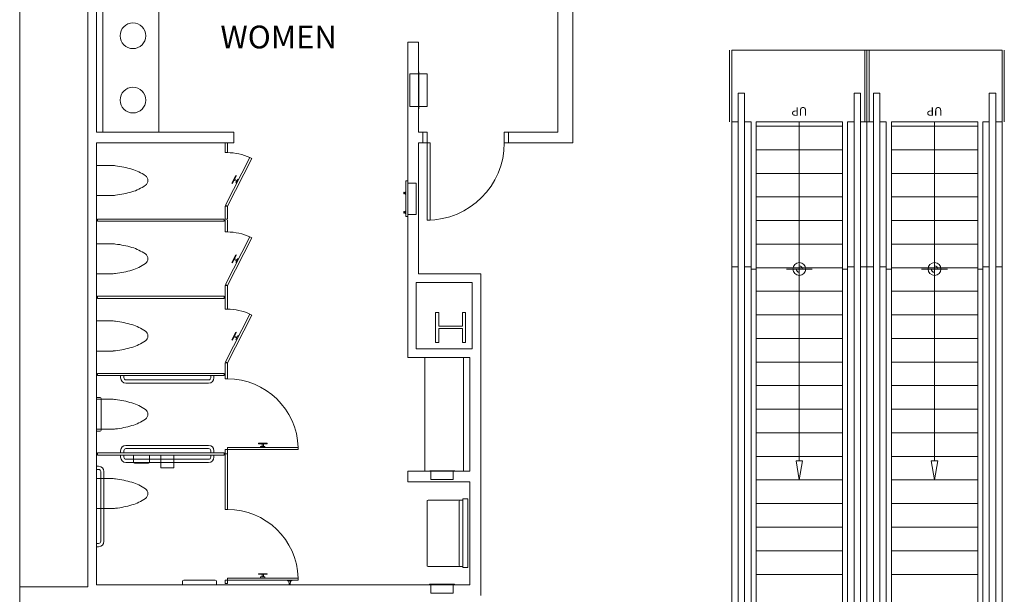
# Model space of a CAD drawing. Units: feet. Extents: x 28 to 1081, y 35 to 737.
# Drawn here: x 422 to 461, y 135 to 158 of the extents above; entities that cross this region are included whole.
import ezdxf

# ---------------------------------------------------------------- set-up
doc = ezdxf.new("R2010")
doc.units = ezdxf.units.FT
doc.header["$LTSCALE"] = 40
doc.header["$MEASUREMENT"] = 0
doc.layers.add('BASEPLAN', color=7, linetype='Continuous', lineweight=15)
doc.layers.add('TEXT_Client', color=6, linetype='Continuous', lineweight=15, true_color=0xff00ff)
doc.styles.add('Times', font='Times')

msp = doc.modelspace()

# ---------------------------------------------------------------- linework, layer by layer
at = {"layer": 'BASEPLAN', "color": 7, "transparency": 33554687}
for p, q in [((422.357, 191.917), (422.357, 99.792)), ((425.338, 153.125), (425.338, 160.625)), ((425.588, 153.125), (425.588, 160.625)), ((427.755, 160.625), (427.755, 153.125)), ((450.002, 156.321), (455.252, 156.321)), ((450.002, 98.987), (450.002, 156.321)), ((450.002, 156.321), (450.002, 156.321)), ((455.252, 156.321), (460.502, 156.321)), ((455.252, 98.987), (455.252, 156.321)), ((455.252, 156.321), (455.252, 156.321)), ((455.252, 156.321), (455.252, 98.987)), ((460.502, 156.321), (460.502, 98.987)), ((437.838, 155.391), (437.505, 155.391)), ((437.505, 155.391), (437.505, 154.125)), ((437.849, 155.464), (437.838, 155.474)), ((437.838, 155.474), (437.838, 154.042)), ((437.849, 154.052), (437.849, 155.464)), ((437.849, 155.391), (438.182, 155.391)), ((438.182, 154.125), (438.182, 155.391)), ((450.252, 153.529), (450.252, 154.638)), ((450.252, 154.638), (450.502, 154.638)), ((450.252, 101.779), (450.252, 154.638)), ((450.252, 154.638), (450.502, 154.638)), ((450.502, 154.638), (450.502, 153.529)), ((450.502, 154.638), (450.502, 101.779)), ((455.002, 154.638), (454.752, 154.638)), ((454.752, 154.638), (454.752, 153.529)), ((454.752, 101.779), (454.752, 154.638)), ((454.752, 154.638), (455.002, 154.638)), ((455.002, 153.529), (455.002, 154.638)), ((455.002, 154.638), (455.002, 101.779)), ((455.502, 153.529), (455.502, 154.638)), ((455.502, 154.638), (455.752, 154.638)), ((455.502, 101.779), (455.502, 154.638)), ((455.502, 154.638), (455.752, 154.638)), ((455.752, 154.638), (455.752, 153.529)), ((455.752, 154.638), (455.752, 101.779)), ((460.252, 154.638), (460.002, 154.638)), ((460.002, 154.638), (460.002, 153.529)), ((460.002, 101.779), (460.002, 154.638)), ((460.002, 154.638), (460.252, 154.638)), ((460.252, 153.529), (460.252, 154.638)), ((460.252, 154.638), (460.252, 101.779)), ((437.505, 154.125), (437.838, 154.125)), ((437.849, 154.125), (438.182, 154.125)), ((437.838, 154.042), (437.849, 154.052)), ((450.002, 153.529), (450.252, 153.529)), ((450.502, 153.529), (450.752, 153.529)), ((450.752, 153.529), (450.752, 101.779)), ((450.95, 153.529), (454.305, 153.529)), ((450.95, 101.779), (450.95, 153.529)), ((454.305, 153.363), (450.95, 153.363)), ((454.305, 153.529), (454.305, 101.779)), ((454.752, 153.529), (454.502, 153.529)), ((454.502, 153.529), (454.502, 101.779)), ((455.252, 153.529), (455.002, 153.529)), ((455.252, 153.529), (455.502, 153.529)), ((455.752, 153.529), (456.002, 153.529)), ((456.002, 153.529), (456.002, 101.779)), ((456.2, 153.529), (459.555, 153.529)), ((456.2, 101.779), (456.2, 153.529)), ((459.555, 153.363), (456.2, 153.363)), ((459.555, 153.529), (459.555, 101.779)), ((460.002, 153.529), (459.752, 153.529)), ((459.752, 153.529), (459.752, 101.779)), ((460.502, 153.529), (460.252, 153.529)), ((427.755, 153.125), (425.588, 153.125)), ((438.005, 152.709), (438.005, 153.125)), ((438.005, 153.125), (438.005, 152.709)), ((438.172, 153.125), (438.005, 153.125)), ((438.172, 152.709), (438.172, 153.125)), ((441.172, 152.709), (441.172, 153.125)), ((441.172, 153.125), (441.338, 153.125)), ((441.338, 152.709), (441.338, 153.125)), ((441.338, 153.125), (441.338, 152.709)), ((430.422, 152.708), (430.338, 152.708)), ((430.338, 152.333), (430.338, 152.708)), ((430.422, 152.708), (430.422, 152.333)), ((438.005, 152.709), (438.172, 152.709)), ((438.172, 152.709), (438.172, 149.709)), ((438.297, 152.709), (438.172, 152.709)), ((438.297, 149.709), (438.297, 152.709)), ((441.338, 152.709), (441.172, 152.709)), ((430.422, 152.333), (430.338, 152.333)), ((454.305, 152.446), (450.95, 152.446)), ((459.555, 152.446), (456.2, 152.446)), ((425.338, 150.667), (425.338, 151.833)), ((425.338, 151.833), (425.982, 151.833)), ((430.347, 150.288), (431.292, 152.143)), ((431.367, 152.105), (430.422, 150.25)), ((431.292, 152.143), (431.367, 152.105)), ((430.596, 151.142), (430.747, 151.439)), ((430.766, 151.43), (430.614, 151.133)), ((430.747, 151.439), (430.766, 151.43)), ((454.305, 151.529), (450.95, 151.529)), ((459.555, 151.529), (456.2, 151.529)), ((430.614, 151.133), (430.596, 151.142)), ((430.681, 151.263), (430.699, 151.3)), ((430.773, 151.216), (430.681, 151.263)), ((430.699, 151.3), (430.792, 151.253)), ((430.745, 151.16), (430.821, 151.308)), ((430.782, 151.141), (430.745, 151.16)), ((430.792, 151.253), (430.773, 151.216)), ((430.858, 151.29), (430.782, 151.141)), ((430.821, 151.308), (430.858, 151.29)), ((437.349, 149.849), (437.349, 151.235)), ((437.349, 151.235), (437.422, 151.235)), ((437.422, 151.235), (437.422, 149.849)), ((437.75, 151.151), (437.422, 151.151)), ((437.75, 149.933), (437.75, 151.151)), ((425.982, 150.667), (425.338, 150.667)), ((437.281, 150.792), (437.271, 150.792)), ((437.271, 150.792), (437.271, 150.73)), ((437.271, 150.73), (437.281, 150.73)), ((437.281, 150.73), (437.281, 150.792)), ((437.281, 150.792), (437.281, 150.792)), ((437.281, 150.73), (437.281, 150.73)), ((437.321, 150.771), (437.291, 150.771)), ((437.321, 150.75), (437.291, 150.75)), ((437.321, 150.792), (437.321, 150.73)), ((437.349, 150.802), (437.331, 150.802)), ((437.331, 150.719), (437.349, 150.719)), ((430.338, 149.75), (430.338, 150.25)), ((430.338, 150.25), (430.422, 150.25)), ((430.422, 150.25), (430.347, 150.288)), ((430.422, 150.25), (430.422, 149.75)), ((454.305, 150.613), (450.95, 150.613)), ((459.555, 150.613), (456.2, 150.613)), ((437.281, 150.047), (437.271, 150.047)), ((437.271, 150.047), (437.271, 149.985)), ((437.271, 149.985), (437.281, 149.985)), ((437.281, 149.985), (437.281, 150.047)), ((437.281, 150.047), (437.281, 150.047)), ((437.281, 149.985), (437.281, 149.985)), ((437.321, 150.026), (437.291, 150.026)), ((437.321, 150.006), (437.291, 150.006)), ((437.321, 150.047), (437.321, 149.985)), ((437.349, 150.058), (437.331, 150.058)), ((437.331, 149.974), (437.349, 149.974)), ((437.422, 149.933), (437.75, 149.933)), ((425.38, 149.75), (425.38, 149.667)), ((430.297, 149.75), (425.38, 149.75)), ((425.38, 149.75), (425.38, 149.75)), ((425.38, 149.667), (430.297, 149.667)), ((430.297, 149.667), (430.297, 149.75)), ((430.422, 149.75), (430.338, 149.75)), ((430.338, 149.25), (430.338, 149.708)), ((430.422, 149.75), (430.422, 149.75)), ((430.422, 149.708), (430.422, 149.25)), ((437.422, 149.849), (437.349, 149.849)), ((438.172, 149.709), (438.297, 149.709)), ((454.305, 149.696), (450.95, 149.696)), ((459.555, 149.696), (456.2, 149.696)), ((430.422, 149.25), (430.338, 149.25)), ((425.982, 148.792), (425.338, 148.792)), ((425.338, 148.792), (425.338, 147.625)), ((430.347, 147.205), (431.292, 149.059)), ((431.367, 149.021), (430.422, 147.167)), ((431.292, 149.059), (431.367, 149.021)), ((454.305, 148.779), (450.95, 148.779)), ((459.555, 148.779), (456.2, 148.779)), ((430.596, 148.059), (430.747, 148.356)), ((430.766, 148.347), (430.614, 148.05)), ((430.747, 148.356), (430.766, 148.347)), ((430.614, 148.05), (430.596, 148.059)), ((430.681, 148.18), (430.699, 148.217)), ((430.773, 148.132), (430.681, 148.18)), ((430.699, 148.217), (430.792, 148.169)), ((430.745, 148.077), (430.821, 148.225)), ((430.782, 148.058), (430.745, 148.077)), ((430.792, 148.169), (430.773, 148.132)), ((430.858, 148.206), (430.782, 148.058)), ((430.821, 148.225), (430.858, 148.206)), ((425.338, 147.625), (425.982, 147.625)), ((450.252, 147.899), (450.002, 147.899)), ((450.752, 147.899), (450.502, 147.899)), ((450.752, 147.81), (450.95, 147.81)), ((454.305, 147.863), (450.95, 147.863)), ((454.305, 147.81), (454.502, 147.81)), ((454.752, 147.899), (454.502, 147.899)), ((455.252, 147.899), (455.002, 147.899)), ((455.502, 147.899), (455.252, 147.899)), ((456.002, 147.899), (455.752, 147.899)), ((456.002, 147.81), (456.2, 147.81)), ((459.555, 147.863), (456.2, 147.863)), ((459.555, 147.81), (459.752, 147.81)), ((460.002, 147.899), (459.752, 147.899)), ((460.502, 147.899), (460.252, 147.899)), ((430.422, 147.167), (430.347, 147.205)), ((430.338, 146.708), (430.338, 147.167)), ((430.338, 147.167), (430.422, 147.167)), ((430.422, 147.167), (430.422, 146.708)), ((454.305, 146.946), (450.95, 146.946)), ((459.555, 146.946), (456.2, 146.946)), ((425.38, 146.75), (425.38, 146.667)), ((430.297, 146.75), (425.38, 146.75)), ((425.38, 146.75), (425.38, 146.75)), ((425.38, 146.667), (430.297, 146.667)), ((430.297, 146.667), (430.297, 146.75)), ((430.338, 146.25), (430.338, 146.708)), ((430.422, 146.708), (430.422, 146.708)), ((430.422, 146.708), (430.422, 146.25)), ((430.422, 146.25), (430.338, 146.25)), ((430.347, 144.205), (431.292, 146.059)), ((431.292, 146.059), (431.367, 146.021)), ((438.504, 144.959), (438.504, 146.125)), ((438.504, 146.125), (438.629, 146.125)), ((438.629, 146.125), (438.629, 145.584)), ((439.545, 145.584), (439.545, 146.125)), ((439.545, 146.125), (439.67, 146.125)), ((439.67, 146.125), (439.67, 144.959)), ((425.982, 145.792), (425.338, 145.792)), ((425.338, 145.792), (425.338, 144.625)), ((431.367, 146.021), (430.422, 144.167)), ((454.305, 146.029), (450.95, 146.029)), ((459.555, 146.029), (456.2, 146.029)), ((430.596, 145.059), (430.747, 145.356)), ((430.766, 145.347), (430.614, 145.05)), ((430.747, 145.356), (430.766, 145.347)), ((438.629, 145.584), (439.545, 145.584)), ((439.545, 145.5), (438.629, 145.5)), ((438.629, 145.5), (438.629, 144.959)), ((439.545, 144.959), (439.545, 145.5)), ((430.614, 145.05), (430.596, 145.059)), ((430.681, 145.18), (430.699, 145.217)), ((430.773, 145.132), (430.681, 145.18)), ((430.699, 145.217), (430.792, 145.169)), ((430.745, 145.077), (430.821, 145.225)), ((430.782, 145.058), (430.745, 145.077)), ((430.792, 145.169), (430.773, 145.132)), ((430.858, 145.206), (430.782, 145.058)), ((430.821, 145.225), (430.858, 145.206)), ((438.629, 144.959), (438.504, 144.959)), ((439.67, 144.959), (439.545, 144.959)), ((454.305, 145.113), (450.95, 145.113)), ((459.555, 145.113), (456.2, 145.113)), ((425.338, 144.625), (425.982, 144.625)), ((430.338, 143.708), (430.338, 144.167)), ((430.338, 144.167), (430.422, 144.167)), ((430.422, 144.167), (430.347, 144.205)), ((430.422, 144.167), (430.422, 143.708)), ((438.088, 139.959), (438.088, 144.375)), ((438.088, 144.375), (439.588, 144.375)), ((439.588, 144.375), (439.588, 139.959)), ((454.305, 144.196), (450.95, 144.196)), ((459.555, 144.196), (456.2, 144.196)), ((425.38, 143.75), (425.38, 143.667)), ((430.297, 143.75), (425.38, 143.75)), ((425.38, 143.75), (425.38, 143.75)), ((430.297, 143.667), (430.297, 143.75)), ((425.38, 143.667), (430.297, 143.667)), ((426.276, 143.583), (426.276, 143.667)), ((426.276, 143.667), (426.401, 143.667)), ((426.401, 143.667), (426.401, 143.583)), ((426.484, 143.5), (429.692, 143.5)), ((429.692, 143.375), (426.484, 143.375)), ((429.776, 143.583), (429.776, 143.667)), ((429.776, 143.667), (429.901, 143.667)), ((429.901, 143.667), (429.901, 143.583)), ((430.338, 143.542), (430.338, 143.708)), ((430.422, 143.542), (430.338, 143.542)), ((430.422, 143.708), (430.422, 143.708)), ((430.422, 143.708), (430.422, 143.542)), ((454.305, 143.279), (450.95, 143.279)), ((459.555, 143.279), (456.2, 143.279)), ((425.338, 141.51), (425.338, 142.823)), ((425.338, 142.823), (425.479, 142.823)), ((425.982, 142.75), (425.338, 142.75)), ((425.338, 142.75), (425.338, 141.583)), ((425.521, 142.781), (425.521, 141.552)), ((454.305, 142.363), (450.95, 142.363)), ((459.555, 142.363), (456.2, 142.363)), ((425.338, 141.583), (425.982, 141.583)), ((425.479, 141.51), (425.338, 141.51)), ((454.305, 141.446), (450.95, 141.446)), ((459.555, 141.446), (456.2, 141.446)), ((426.276, 140.75), (426.276, 140.667)), ((426.401, 140.667), (426.401, 140.75)), ((429.692, 140.958), (426.484, 140.958)), ((426.484, 140.833), (429.692, 140.833)), ((429.776, 140.75), (429.776, 140.667)), ((429.901, 140.667), (429.901, 140.75)), ((430.338, 140.625), (430.338, 140.792)), ((430.338, 140.792), (430.422, 140.792)), ((433.172, 140.875), (430.422, 140.875)), ((430.422, 140.875), (430.422, 140.792)), ((430.422, 140.792), (433.172, 140.792)), ((430.422, 140.792), (430.422, 140.625)), ((431.63, 141.042), (431.63, 141.021)), ((431.963, 141.042), (431.63, 141.042)), ((431.63, 141.021), (431.963, 141.021)), ((431.88, 140.917), (431.713, 140.917)), ((431.713, 140.917), (431.713, 140.875)), ((431.713, 140.875), (431.88, 140.875)), ((431.817, 141.021), (431.776, 141.021)), ((431.776, 141.021), (431.776, 140.917)), ((431.776, 140.917), (431.817, 140.917)), ((431.817, 140.917), (431.817, 141.021)), ((431.88, 140.875), (431.88, 140.917)), ((431.963, 141.021), (431.963, 141.042)), ((433.172, 140.792), (433.172, 140.875)), ((430.295, 140.667), (425.381, 140.667)), ((425.381, 140.667), (425.381, 140.583)), ((425.381, 140.583), (430.295, 140.583)), ((426.276, 140.667), (426.401, 140.667)), ((426.276, 140.5), (426.276, 140.583)), ((426.276, 140.583), (426.401, 140.583)), ((426.401, 140.583), (426.401, 140.5)), ((426.484, 140.417), (429.692, 140.417)), ((426.776, 140.583), (427.401, 140.583)), ((426.776, 140.307), (426.776, 140.583)), ((427.401, 140.583), (427.401, 140.307)), ((427.836, 140.583), (428.341, 140.583)), ((427.836, 140.088), (427.836, 140.583)), ((428.341, 140.583), (428.341, 140.088)), ((429.776, 140.667), (429.901, 140.667)), ((429.776, 140.5), (429.776, 140.583)), ((429.776, 140.583), (429.901, 140.583)), ((429.901, 140.583), (429.901, 140.5)), ((430.295, 140.583), (430.295, 140.667)), ((430.338, 140.625), (430.338, 138.469)), ((430.422, 140.625), (430.338, 140.625)), ((430.422, 138.469), (430.422, 140.625)), ((430.422, 140.625), (430.422, 140.625)), ((454.305, 140.529), (450.95, 140.529)), ((459.555, 140.529), (456.2, 140.529)), ((425.338, 140.021), (425.338, 140.146)), ((425.338, 140.146), (425.422, 140.146)), ((425.422, 140.021), (425.338, 140.021)), ((425.505, 137.229), (425.505, 139.938)), ((425.63, 139.938), (425.63, 137.229)), ((429.692, 140.292), (426.484, 140.292)), ((427.359, 140.266), (426.817, 140.266)), ((428.341, 140.088), (427.836, 140.088)), ((439.588, 139.959), (438.088, 139.959)), ((438.26, 139.959), (438.276, 139.974)), ((439.25, 139.959), (438.26, 139.959)), ((438.276, 139.974), (439.234, 139.974)), ((438.325, 139.959), (438.325, 139.631)), ((439.185, 139.631), (439.185, 139.959)), ((439.234, 139.974), (439.25, 139.959)), ((425.338, 138.5), (425.338, 139.667)), ((425.338, 139.667), (425.982, 139.667)), ((438.325, 139.631), (439.185, 139.631)), ((454.305, 139.613), (450.95, 139.613)), ((459.555, 139.613), (456.2, 139.613)), ((438.172, 138.792), (438.172, 136.292)), ((439.463, 138.834), (438.213, 138.834)), ((439.422, 136.292), (439.422, 138.792)), ((439.463, 138.834), (439.557, 138.834)), ((439.557, 136.219), (439.557, 138.865)), ((439.567, 138.875), (439.755, 138.875)), ((439.755, 138.875), (439.755, 136.209)), ((425.982, 138.5), (425.338, 138.5)), ((430.338, 138.469), (430.422, 138.469)), ((454.305, 138.696), (450.95, 138.696)), ((459.555, 138.696), (456.2, 138.696)), ((454.305, 137.779), (450.95, 137.779)), ((459.555, 137.779), (456.2, 137.779)), ((425.338, 137.021), (425.338, 137.146)), ((425.338, 137.146), (425.422, 137.146)), ((425.422, 137.021), (425.338, 137.021)), ((454.305, 136.863), (450.95, 136.863)), ((459.555, 136.863), (456.2, 136.863)), ((439.463, 136.25), (438.213, 136.25)), ((439.557, 136.25), (439.463, 136.25)), ((439.755, 136.209), (439.567, 136.209)), ((428.724, 135.724), (429.953, 135.724)), ((430.422, 135.719), (430.338, 135.719)), ((430.338, 135.719), (430.338, 135.584)), ((433.172, 135.802), (430.422, 135.802)), ((430.422, 135.802), (430.422, 135.719)), ((430.422, 135.719), (433.172, 135.719)), ((430.422, 135.584), (430.422, 135.719)), ((431.63, 135.969), (431.63, 135.948)), ((431.963, 135.969), (431.63, 135.969)), ((431.63, 135.948), (431.963, 135.948)), ((431.88, 135.844), (431.713, 135.844)), ((431.713, 135.844), (431.713, 135.802)), ((431.713, 135.802), (431.88, 135.802)), ((431.817, 135.948), (431.776, 135.948)), ((431.776, 135.948), (431.776, 135.844)), ((431.776, 135.844), (431.817, 135.844)), ((431.817, 135.844), (431.817, 135.948)), ((431.88, 135.802), (431.88, 135.844)), ((431.963, 135.948), (431.963, 135.969)), ((432.755, 135.714), (432.755, 135.698)), ((432.916, 135.719), (432.76, 135.719)), ((432.922, 135.698), (432.922, 135.714)), ((433.172, 135.719), (433.172, 135.802)), ((454.305, 135.946), (450.95, 135.946)), ((459.555, 135.946), (456.2, 135.946)), ((428.682, 135.542), (428.682, 135.683)), ((429.995, 135.542), (428.682, 135.542)), ((429.995, 135.683), (429.995, 135.542)), ((430.338, 135.584), (430.422, 135.584)), ((430.422, 135.584), (430.422, 135.584)), ((432.76, 135.693), (432.916, 135.693)), ((432.811, 135.693), (432.817, 135.552)), ((432.815, 135.594), (432.861, 135.594)), ((432.817, 135.552), (432.859, 135.552)), ((432.859, 135.552), (432.866, 135.693)), ((438.276, 135.558), (438.26, 135.542)), ((438.26, 135.542), (439.25, 135.542)), ((439.234, 135.558), (438.276, 135.558)), ((438.325, 135.214), (438.325, 135.542)), ((439.185, 135.542), (439.185, 135.214)), ((439.25, 135.542), (439.234, 135.558)), ((439.185, 135.214), (438.325, 135.214))]:
    msp.add_line(p, q, dxfattribs=at)
at = {"layer": 'BASEPLAN', "color": 7, "linetype": 'Continuous', "transparency": 33554687}
for p, q in [((449.919, 156.321), (449.919, 153.529)), ((455.169, 156.321), (455.169, 153.529)), ((455.336, 153.529), (455.336, 156.321)), ((460.586, 153.529), (460.586, 156.321)), ((452.627, 148.31), (452.627, 147.31)), ((457.877, 148.31), (457.877, 147.31)), ((453.127, 147.81), (452.127, 147.81)), ((458.377, 147.81), (457.377, 147.81))]:
    msp.add_line(p, q, dxfattribs=at)
at = {"layer": 'BASEPLAN', "color": 7, "transparency": 33554687}
for points in [[(443.836, 177.292, 0), (443.836, 152.709, 0)], [(422.358, 135.459, 0), (422.358, 160.709, 0)], [(425.005, 135.459, 0), (425.005, 160.709, 0)], [(443.252, 160.625, 0), (443.252, 153.125, 0)], [(437.422, 156.625, 0), (437.838, 156.625, 0)], [(437.422, 144.375, 0), (437.422, 156.625, 0)], [(437.838, 153.125, 0), (437.838, 156.625, 0)], [(452.627, 140.363, 0), (452.627, 153.529, 0)], [(457.877, 140.363, 0), (457.877, 153.529, 0)], [(425.338, 153.125, 0), (430.672, 153.125, 0)], [(430.672, 153.125, 0), (430.672, 152.709, 0)], [(437.838, 153.125, 0), (438.005, 153.125, 0)], [(441.338, 153.125, 0), (443.254, 153.125, 0)], [(425.338, 135.542, 0), (425.338, 152.709, 0)], [(425.338, 152.709, 0), (430.672, 152.709, 0)], [(437.838, 147.625, 0), (437.838, 152.709, 0)], [(437.838, 152.709, 0), (438.005, 152.709, 0)], [(441.338, 152.709, 0), (443.837, 152.709, 0)], [(440.255, 147.625, 0), (437.838, 147.625, 0)], [(440.255, 135.125, 0), (440.255, 147.625, 0)], [(439.922, 147.292, 0), (437.755, 147.292, 0)], [(437.755, 147.292, 0), (437.755, 144.709, 0)], [(439.922, 144.709, 0), (439.922, 147.292, 0)], [(439.922, 144.709, 0), (437.755, 144.709, 0)], [(439.838, 144.375, 0), (437.422, 144.375, 0)], [(439.838, 139.959, 0), (439.838, 144.375, 0)], [(439.838, 139.959, 0), (437.422, 139.959, 0)], [(437.422, 139.542, 0), (437.422, 139.959, 0)], [(439.838, 139.542, 0), (437.422, 139.542, 0)], [(439.838, 135.542, 0), (439.838, 139.542, 0)], [(422.358, 135.459, 0), (425.005, 135.459, 0)], [(425.338, 135.542, 0), (439.838, 135.542, 0)]]:
    msp.add_polyline3d(points, dxfattribs=at)
for centre, radius in [((426.755, 156.875), 0.5), ((426.755, 154.375), 0.5), ((452.627, 147.81), 0.25), ((457.877, 147.81), 0.25)]:
    msp.add_circle(centre, radius, dxfattribs=at)
for centre, radius, start, end in [((438.172, 152.709), 3, 270, 0), ((430.422, 150.25), 2.083, 65.2924, 90), ((425.206, 144.618), 7.257, 83.0739, 83.8573), ((425.607, 147.922), 3.928, 73.6552, 83.0739), ((426.212, 149.984), 1.78, 54.7009, 73.6552), ((427.108, 151.25), 0.229, 0, 54.7009), ((426.212, 152.516), 1.78, 286.3448, 305.2991), ((427.108, 151.25), 0.229, 305.2991, 360), ((425.206, 157.882), 7.257, 276.1427, 276.9261), ((425.607, 154.578), 3.928, 276.9261, 286.3448), ((437.291, 150.782), 0.0104, 180, 270), ((437.291, 150.74), 0.0104, 90, 180), ((437.331, 150.792), 0.0104, 90, 180), ((437.331, 150.73), 0.0104, 180, 270), ((437.291, 150.037), 0.0104, 180, 270), ((437.291, 149.995), 0.0104, 90, 180), ((437.331, 150.047), 0.0104, 90, 180), ((437.331, 149.985), 0.0104, 180, 270), ((430.422, 147.167), 2.083, 65.2924, 90), ((425.206, 141.576), 7.257, 83.0739, 83.8573), ((425.607, 144.881), 3.928, 73.6552, 83.0739), ((426.212, 146.942), 1.78, 54.7009, 73.6552), ((427.108, 148.208), 0.229, 0, 54.7009), ((426.212, 149.475), 1.78, 286.3448, 305.2991), ((427.108, 148.208), 0.229, 305.2991, 360), ((425.206, 154.841), 7.257, 276.1427, 276.9261), ((425.607, 151.536), 3.928, 276.9261, 286.3448), ((452.627, 147.81), 0.125, 180, 270), ((452.627, 147.81), 0.125, 0, 90), ((457.877, 147.81), 0.125, 180, 270), ((457.877, 147.81), 0.125, 0, 90), ((430.422, 144.167), 2.083, 65.2924, 90), ((425.206, 138.576), 7.257, 83.0739, 83.8573), ((425.607, 141.881), 3.928, 73.6552, 83.0739), ((426.212, 143.942), 1.78, 54.7009, 73.6552), ((427.108, 145.208), 0.229, 0, 54.7009), ((426.212, 146.475), 1.78, 286.3448, 305.2991), ((427.108, 145.208), 0.229, 305.2991, 0), ((425.206, 151.841), 7.257, 276.1427, 276.9261), ((425.607, 148.536), 3.928, 276.9261, 286.3448), ((426.484, 143.583), 0.208, 180, 270), ((426.484, 143.583), 0.208, 180, 270), ((426.484, 143.583), 0.0833, 180, 270), ((429.692, 143.583), 0.0833, 270, 0), ((429.692, 143.583), 0.208, 270, 0), ((430.421, 140.789), 2.752, 1.7824, 89.9804), ((425.479, 142.781), 0.0417, 0, 90), ((425.206, 135.535), 7.257, 83.0739, 83.8573), ((425.607, 138.839), 3.928, 73.6552, 83.0739), ((426.212, 140.9), 1.78, 54.7009, 73.6552), ((427.108, 142.167), 0.229, 0, 54.7009), ((426.212, 143.433), 1.78, 286.3448, 305.2991), ((427.108, 142.167), 0.229, 305.2991, 0), ((425.479, 141.552), 0.0417, 270, 0), ((425.206, 148.799), 7.257, 276.1427, 276.9261), ((425.607, 145.494), 3.928, 276.9261, 286.3448), ((426.484, 140.75), 0.208, 90, 180), ((426.484, 140.75), 0.208, 90, 180), ((426.484, 140.75), 0.0833, 90, 180), ((429.692, 140.75), 0.208, 0, 90), ((429.692, 140.75), 0.0833, 0, 90), ((426.484, 140.5), 0.208, 180, 270), ((426.484, 140.5), 0.208, 180, 270), ((426.484, 140.5), 0.0833, 180, 270), ((426.817, 140.307), 0.0417, 180, 270), ((427.359, 140.307), 0.0417, 270, 0), ((429.692, 140.5), 0.0833, 270, 0), ((429.692, 140.5), 0.208, 270, 0), ((425.422, 139.938), 0.208, 0, 90), ((425.422, 139.938), 0.0833, 0, 90), ((425.206, 132.451), 7.257, 83.0739, 83.8573), ((425.607, 135.756), 3.928, 73.6552, 83.0739), ((426.212, 137.817), 1.78, 54.7009, 73.6552), ((427.108, 139.084), 0.229, 0, 54.7009), ((426.212, 140.35), 1.78, 286.3448, 305.2991), ((427.108, 139.084), 0.229, 305.2991, 0), ((438.213, 138.792), 0.0417, 90, 180), ((439.463, 138.792), 0.0417, 90, 180), ((439.567, 138.865), 0.0104, 90, 180), ((425.206, 145.716), 7.257, 276.1427, 276.9261), ((425.607, 142.411), 3.928, 276.9261, 286.3448), ((430.421, 135.717), 2.752, 1.7824, 89.9804), ((425.422, 137.229), 0.208, 270, 0), ((425.422, 137.229), 0.208, 270, 0), ((425.422, 137.229), 0.0833, 270, 0), ((438.213, 136.292), 0.0417, 180, 270), ((439.463, 136.292), 0.0417, 180, 270), ((439.567, 136.219), 0.0104, 180, 270), ((428.724, 135.683), 0.0417, 90, 180), ((429.953, 135.683), 0.0417, 0, 90), ((432.76, 135.714), 0.00521, 90, 180), ((432.916, 135.714), 0.00521, 0, 90), ((432.76, 135.698), 0.00521, 180, 270), ((432.916, 135.698), 0.00521, 270, 0)]:
    msp.add_arc(centre, radius, start, end, dxfattribs=at)
for points in [[(452.502, 140.363), (452.627, 139.613), (452.752, 140.363)], [(457.752, 140.363), (457.877, 139.613), (458.002, 140.363)]]:
    msp.add_3dface(points, dxfattribs=at)

# ---------------------------------------------------------------- texts
at = {"layer": 'BASEPLAN', "color": 7, "transparency": 33554687, "char_height": 0.3318, "attachment_point": 1, "rotation": 180, "line_spacing_factor": 0.898351, "style": 'Times'}
for insert in [(452.933, 153.768), (458.183, 153.768)]:
    msp.add_mtext('UP', dxfattribs=dict(at, insert=insert))
at = {"layer": 'TEXT_Client', "color": 7, "transparency": 33554687, "insert": (432.411, 156.712), "char_height": 0.8849, "attachment_point": 5, "line_spacing_factor": 0.898351, "style": 'Times'}
msp.add_mtext('WOMEN', dxfattribs=at)

doc.saveas('drawing.dxf')
